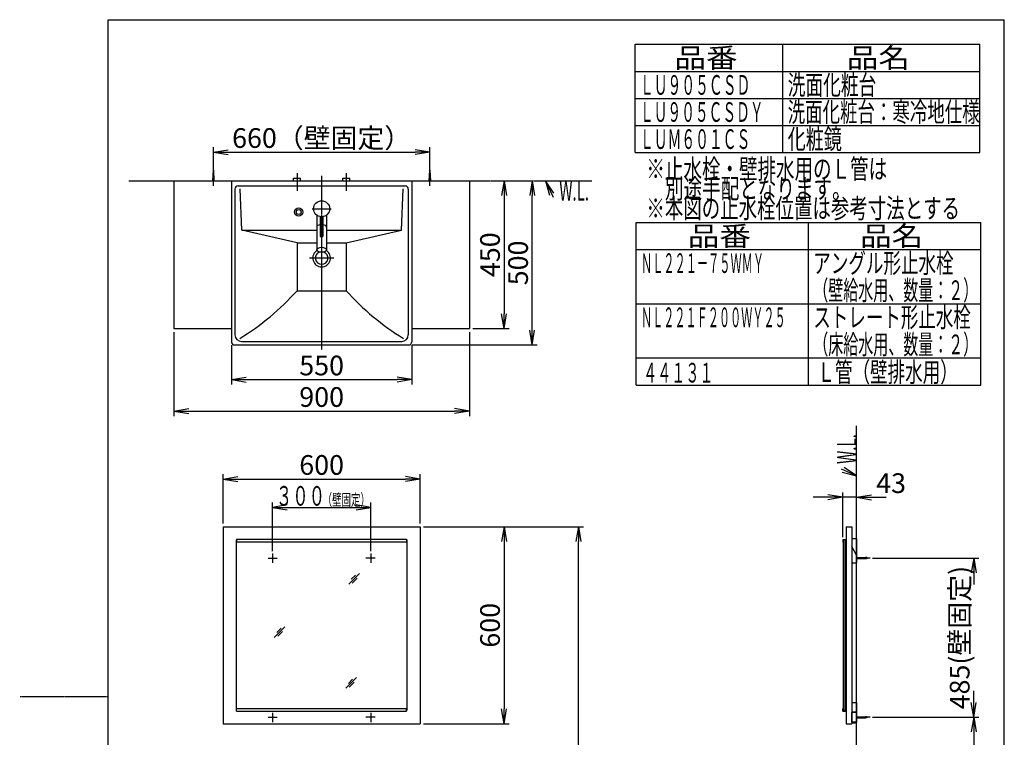
# Model space of a CAD drawing. Extents: x 0 to 3066, y 202 to 4328.
# Drawn here: x 0 to 3000, y 2141 to 4328 of the extents above; entities that cross this region are included whole.
import ezdxf
from ezdxf.enums import TextEntityAlignment as Align

# ---------------------------------------------------------------- set-up
doc = ezdxf.new("R2010")
doc.units = 0
for name, pattern in [('EXLTYPE2', [2, 1, -1]), ('EXLTYPE3', [10, 7, -1, 1, -1]), ('EXLTYPE4', [12, 7, -1, 1, -1, 1, -1])]:
    doc.linetypes.add(name, pattern=pattern)
doc.layers.get('0').update_dxf_attribs({"linetype": 'CONTINUOUS'})
doc.layers.get('DEFPOINTS').update_dxf_attribs({"linetype": 'CONTINUOUS'})
for name, color, linetype in [('化粧台', 7, 'CONTINUOUS'), ('枠_表', 7, 'CONTINUOUS'), ('鏡台', 7, 'CONTINUOUS')]:
    doc.layers.add(name, color=color, linetype=linetype)
doc.styles.add('EXCADDIM1', font='monotxt', dxfattribs={"width": 0.84, "bigfont": 'extfont'})
doc.styles.add('EXCADDIM2', font='monotxt', dxfattribs={"width": 0.95, "bigfont": 'extfont'})
doc.styles.add('EXCADSTD', font='monotxt', dxfattribs={"bigfont": 'extfont'})
doc.styles.get("Standard").update_dxf_attribs({"font": 'monotxt', "bigfont": 'extfont'})
doc.dimstyles.new('ISO-25', dxfattribs={"dimtxt": 2.5, "dimasz": 2.5, "dimexe": 1.25, "dimexo": 0.625, "dimtad": 1, "dimtxsty": 'STANDARD', "dimcen": 2.5, "dimazin": 3, "dimtfac": 1, "dimtmove": 0, "dimatfit": 3})

# ---------------------------------------------------------------- blocks, each defined once
blk = doc.blocks.new('EX_NORM')
at = {"color": 0, "linetype": 'CONTINUOUS'}
for q in [(-1, 0.167), (-1, 0), (-1, -0.167)]:
    blk.add_line((0, 0), q, dxfattribs=at)
blk = doc.blocks.new('*D15')
at = {"layer": 'DEFPOINTS', "color": 0}
for p in [(1310, 2782.5), (1702.5, 2782.5), (1566, 1032.5)]:
    blk.add_point(p, dxfattribs=at)
at = {"layer": '枠_表', "color": 3, "linetype": 'CONTINUOUS'}
for p, q in [((1320.5, 2782.5), (1717.5, 2782.5)), ((1702.5, 1077.5), (1702.5, 2737.5)), ((1576.5, 1032.5), (1717.5, 1032.5))]:
    blk.add_line(p, q, dxfattribs=at)
at = {"layer": '枠_表', "color": 3, "xscale": 44.99999618530273, "yscale": 44.99999618530273, "zscale": 44.99999618530273}
for p, rotation in [((1702.5, 2782.5), 90), ((1702.5, 1032.5), 270)]:
    blk.add_blockref('EX_NORM', p, dxfattribs=dict(at, rotation=rotation))
at = {"layer": '枠_表', "color": 2, "insert": (1667.3, 1907.5), "char_height": 60, "attachment_point": 5, "rotation": 90, "style": 'EXCADDIM1'}
blk.add_mtext('（1750）', dxfattribs=at)
blk = doc.blocks.new('*D29')
at = {"layer": 'DEFPOINTS', "color": 0}
for p in [(645, 3346.5), (1195, 3346.5), (1195, 3231)]:
    blk.add_point(p, dxfattribs=at)
at = {"layer": '化粧台', "color": 3, "linetype": 'CONTINUOUS'}
for p, q in [((645, 3336), (645, 3216)), ((1195, 3336), (1195, 3216)), ((690, 3231), (1150, 3231))]:
    blk.add_line(p, q, dxfattribs=at)
at = {"layer": '化粧台', "color": 3, "xscale": 44.99999618530273, "yscale": 44.99999618530273, "zscale": 44.99999618530273, "rotation": 180}
blk.add_blockref('EX_NORM', (645, 3231), dxfattribs=at)
at = {"layer": '化粧台', "color": 3, "xscale": 44.99999618530273, "yscale": 44.99999618530273, "zscale": 44.99999618530273}
blk.add_blockref('EX_NORM', (1195, 3231), dxfattribs=at)
at = {"layer": '化粧台', "color": 2, "insert": (920, 3266.2), "char_height": 60, "attachment_point": 5, "style": 'EXCADDIM1'}
blk.add_mtext('550', dxfattribs=at)
blk = doc.blocks.new('*D30')
at = {"layer": 'DEFPOINTS', "color": 0}
for p in [(470, 3386.5), (1370, 3386.5), (1370, 3135)]:
    blk.add_point(p, dxfattribs=at)
at = {"layer": '化粧台', "color": 3, "linetype": 'CONTINUOUS'}
for p, q in [((470, 3376), (470, 3120)), ((1370, 3376), (1370, 3120)), ((515, 3135), (1325, 3135))]:
    blk.add_line(p, q, dxfattribs=at)
at = {"layer": '化粧台', "color": 3, "xscale": 44.99999618530273, "yscale": 44.99999618530273, "zscale": 44.99999618530273, "rotation": 180}
blk.add_blockref('EX_NORM', (470, 3135), dxfattribs=at)
at = {"layer": '化粧台', "color": 3, "xscale": 44.99999618530273, "yscale": 44.99999618530273, "zscale": 44.99999618530273}
blk.add_blockref('EX_NORM', (1370, 3135), dxfattribs=at)
at = {"layer": '化粧台', "color": 2, "insert": (920, 3170.2), "char_height": 60, "attachment_point": 5, "style": 'EXCADDIM1'}
blk.add_mtext('900', dxfattribs=at)
blk = doc.blocks.new('*D31')
at = {"layer": 'DEFPOINTS', "color": 0}
for p in [(1370, 3836.5), (1370, 3386.5), (1476, 3386.5)]:
    blk.add_point(p, dxfattribs=at)
at = {"layer": '化粧台', "color": 3, "linetype": 'CONTINUOUS'}
for p, q in [((1476, 3791.5), (1476, 3431.5)), ((1380.5, 3386.5), (1491, 3386.5))]:
    blk.add_line(p, q, dxfattribs=at)
at = {"layer": '化粧台', "color": 3, "xscale": 44.99999618530273, "yscale": 44.99999618530273, "zscale": 44.99999618530273}
for p, rotation in [((1476, 3836.5), 90), ((1476, 3386.5), 270)]:
    blk.add_blockref('EX_NORM', p, dxfattribs=dict(at, rotation=rotation))
at = {"layer": '化粧台', "color": 2, "insert": (1440.8, 3611.5), "char_height": 60, "attachment_point": 5, "rotation": 90, "style": 'EXCADDIM1'}
blk.add_mtext('450', dxfattribs=at)
blk = doc.blocks.new('*D32')
at = {"layer": 'DEFPOINTS', "color": 0}
for p in [(1370, 3836.5), (1561.5, 3836.5), (1185, 3336.5)]:
    blk.add_point(p, dxfattribs=at)
at = {"layer": '化粧台', "color": 3, "linetype": 'CONTINUOUS'}
for p, q in [((1561.5, 3381.5), (1561.5, 3791.5)), ((1195.5, 3336.5), (1576.5, 3336.5))]:
    blk.add_line(p, q, dxfattribs=at)
at = {"layer": '化粧台', "color": 3, "xscale": 44.99999618530273, "yscale": 44.99999618530273, "zscale": 44.99999618530273}
for p, rotation in [((1561.5, 3836.5), 90), ((1561.5, 3336.5), 270)]:
    blk.add_blockref('EX_NORM', p, dxfattribs=dict(at, rotation=rotation))
at = {"layer": '化粧台', "color": 2, "insert": (1526.3, 3586.5), "char_height": 60, "attachment_point": 5, "rotation": 90, "style": 'EXCADDIM1'}
blk.add_mtext('500', dxfattribs=at)
blk = doc.blocks.new('*D33')
at = {"layer": 'DEFPOINTS', "color": 0}
for p in [(1250, 3924), (590, 3869), (1250, 3869)]:
    blk.add_point(p, dxfattribs=at)
at = {"layer": '化粧台', "color": 3, "linetype": 'CONTINUOUS'}
for p, q in [((590, 3879.5), (590, 3939)), ((1250, 3879.5), (1250, 3939)), ((635, 3924), (1205, 3924))]:
    blk.add_line(p, q, dxfattribs=at)
at = {"layer": '化粧台', "color": 3, "xscale": 44.99999618530273, "yscale": 44.99999618530273, "zscale": 44.99999618530273, "rotation": 180}
blk.add_blockref('EX_NORM', (590, 3924), dxfattribs=at)
at = {"layer": '化粧台', "color": 3, "xscale": 44.99999618530273, "yscale": 44.99999618530273, "zscale": 44.99999618530273}
blk.add_blockref('EX_NORM', (1250, 3924), dxfattribs=at)
at = {"layer": '化粧台', "color": 2, "insert": (920, 3959.2), "char_height": 60, "attachment_point": 5, "style": 'EXCADDIM1'}
blk.add_mtext('660（壁固定）', dxfattribs=at)
blk = doc.blocks.new('*D34')
at = {"layer": 'DEFPOINTS', "color": 0}
for p in [(1220, 2928), (620, 2782.5), (1220, 2782.5)]:
    blk.add_point(p, dxfattribs=at)
at = {"layer": '鏡台', "color": 3, "linetype": 'CONTINUOUS'}
for p, q in [((620, 2793), (620, 2943)), ((1220, 2793), (1220, 2943)), ((665, 2928), (1175, 2928))]:
    blk.add_line(p, q, dxfattribs=at)
at = {"layer": '鏡台', "color": 3, "xscale": 44.99999618530273, "yscale": 44.99999618530273, "zscale": 44.99999618530273, "rotation": 180}
blk.add_blockref('EX_NORM', (620, 2928), dxfattribs=at)
at = {"layer": '鏡台', "color": 3, "xscale": 44.99999618530273, "yscale": 44.99999618530273, "zscale": 44.99999618530273}
blk.add_blockref('EX_NORM', (1220, 2928), dxfattribs=at)
at = {"layer": '鏡台', "color": 2, "insert": (920, 2963.2), "char_height": 60, "attachment_point": 5, "style": 'EXCADDIM1'}
blk.add_mtext('600', dxfattribs=at)
blk = doc.blocks.new('*D35')
at = {"layer": 'DEFPOINTS', "color": 0}
for p in [(1220, 2782.5), (1220, 2182.5), (1476, 2182.5)]:
    blk.add_point(p, dxfattribs=at)
at = {"layer": '鏡台', "color": 3, "linetype": 'CONTINUOUS'}
for p, q in [((1230.5, 2782.5), (1491, 2782.5)), ((1476, 2737.5), (1476, 2227.5)), ((1230.5, 2182.5), (1491, 2182.5))]:
    blk.add_line(p, q, dxfattribs=at)
at = {"layer": '鏡台', "color": 3, "xscale": 44.99999618530273, "yscale": 44.99999618530273, "zscale": 44.99999618530273}
for p, rotation in [((1476, 2782.5), 90), ((1476, 2182.5), 270)]:
    blk.add_blockref('EX_NORM', p, dxfattribs=dict(at, rotation=rotation))
at = {"layer": '鏡台', "color": 2, "insert": (1440.8, 2482.5), "char_height": 60, "attachment_point": 5, "rotation": 90, "style": 'EXCADDIM1'}
blk.add_mtext('600', dxfattribs=at)
blk = doc.blocks.new('*D36')
at = {"layer": 'DEFPOINTS', "color": 0}
for p in [(2507.6, 2872.5), (2550, 2782.5), (2507.6, 2743.7)]:
    blk.add_point(p, dxfattribs=at)
at = {"layer": '鏡台', "color": 3, "linetype": 'CONTINUOUS'}
for p, q in [((2507.6, 2751.2), (2507.6, 2887.5)), ((2550, 2790), (2550, 2887.5)), ((2462.6, 2872.5), (2417.6, 2872.5)), ((2550, 2872.5), (2507.6, 2872.5)), ((2595, 2872.5), (2640, 2872.5))]:
    blk.add_line(p, q, dxfattribs=at)
at = {"layer": '鏡台', "color": 3, "xscale": 44.99999618530273, "yscale": 44.99999618530273, "zscale": 44.99999618530273}
blk.add_blockref('EX_NORM', (2507.6, 2872.5), dxfattribs=at)
at = {"layer": '鏡台', "color": 3, "xscale": 44.99999618530273, "yscale": 44.99999618530273, "zscale": 44.99999618530273, "rotation": 180}
blk.add_blockref('EX_NORM', (2550, 2872.5), dxfattribs=at)
at = {"layer": '鏡台', "color": 2, "insert": (2655, 2907.7), "char_height": 60, "attachment_point": 5, "style": 'EXCADDIM2'}
blk.add_mtext('43', dxfattribs=at)
blk = doc.blocks.new('*D37')
at = {"layer": 'DEFPOINTS', "color": 0}
for p in [(2590.8, 2687.5), (2907, 2687.5), (2590.8, 2202.5)]:
    blk.add_point(p, dxfattribs=at)
at = {"layer": '鏡台', "color": 3, "linetype": 'CONTINUOUS'}
for p, q in [((2598.3, 2687.5), (2922, 2687.5)), ((2907, 2642.5), (2907, 2607)), ((2907, 2247.5), (2907, 2283)), ((2598.3, 2202.5), (2922, 2202.5))]:
    blk.add_line(p, q, dxfattribs=at)
at = {"layer": '鏡台', "color": 3, "xscale": 44.99999618530273, "yscale": 44.99999618530273, "zscale": 44.99999618530273}
for p, rotation in [((2907, 2687.5), 90), ((2907, 2202.5), 270)]:
    blk.add_blockref('EX_NORM', p, dxfattribs=dict(at, rotation=rotation))
at = {"layer": '鏡台', "color": 2, "insert": (2871.8, 2445), "char_height": 60, "attachment_point": 5, "rotation": 90, "style": 'EXCADDIM1'}
blk.add_mtext('485(壁固定)', dxfattribs=at)
blk = doc.blocks.new('*D38')
at = {"layer": 'DEFPOINTS', "color": 0}
for p in [(2827.5, 2202.5), (2518.5, 1032.5), (2907, 1032.5)]:
    blk.add_point(p, dxfattribs=at)
at = {"layer": '鏡台', "color": 3, "linetype": 'CONTINUOUS'}
for p, q in [((2838, 2202.5), (2922, 2202.5)), ((2907, 2157.5), (2907, 1077.5)), ((2529, 1032.5), (2922, 1032.5))]:
    blk.add_line(p, q, dxfattribs=at)
at = {"layer": '鏡台', "color": 3, "xscale": 44.99999618530273, "yscale": 44.99999618530273, "zscale": 44.99999618530273}
for p, rotation in [((2907, 2202.5), 90), ((2907, 1032.5), 270)]:
    blk.add_blockref('EX_NORM', p, dxfattribs=dict(at, rotation=rotation))
at = {"layer": '鏡台', "color": 2, "insert": (2871.8, 1617.5), "char_height": 60, "attachment_point": 5, "rotation": 90, "style": 'EXCADDIM1'}
blk.add_mtext('（1170）', dxfattribs=at)

msp = doc.modelspace()

# ---------------------------------------------------------------- linework, layer by layer
at = {"layer": '化粧台', "color": 6, "linetype": 'CONTINUOUS'}
for p, q in [((590, 3821.5), (590, 3879)), ((1250, 3821.5), (1250, 3879)), ((588, 3836.5), (590, 3869)), ((590, 3869), (592, 3836.5)), ((834.5, 3844.5), (855.5, 3844.5)), ((834.5, 3836.5), (834.5, 3844.5)), ((845, 3859.5), (845, 3806.5)), ((855.5, 3836.5), (855.5, 3844.5)), ((984.5, 3844.5), (1005.5, 3844.5)), ((984.5, 3836.5), (984.5, 3844.5)), ((995, 3859.5), (995, 3806.5)), ((1005.5, 3836.5), (1005.5, 3844.5)), ((1248, 3836.5), (1250, 3869)), ((1250, 3869), (1252, 3836.5)), ((891, 3751.5), (949, 3751.5)), ((845, 3647.5), (676.5, 3686.5)), ((995, 3647.5), (1163.5, 3686.5)), ((845, 3647.5), (845, 3501.5)), ((845, 3647.5), (905, 3647.5)), ((935, 3647.5), (995, 3647.5)), ((995, 3647.5), (995, 3501.5)), ((883.1, 3601.5), (956.9, 3601.5)), ((845, 3501.5), (995, 3501.5))]:
    msp.add_line(p, q, dxfattribs=at)
at = {"layer": '化粧台', "color": 6, "linetype": 'EXLTYPE3'}
msp.add_line((920, 3851.5), (920, 3321.5), dxfattribs=at)
at = {"layer": '化粧台', "color": 6, "linetype": 'EXLTYPE4'}
for p, q in [((333, 3836.5), (1743, 3836.5)), ((2550, 1032.5), (2550, 3090))]:
    msp.add_line(p, q, dxfattribs=at)
at = {"layer": '化粧台', "color": 2, "linetype": 'CONTINUOUS'}
for p, q in [((470, 3836.5), (1370, 3836.5)), ((470, 3836.5), (470, 3386.5)), ((645, 3836.5), (645, 3346.5)), ((656, 3811.5), (656, 3367.5)), ((666, 3821.5), (1174, 3821.5)), ((676.5, 3686.5), (671.401, 3812.162)), ((1163.5, 3686.5), (1168.599, 3812.162)), ((1184, 3811.5), (1184, 3367.5)), ((1195, 3836.5), (1195, 3346.5)), ((1370, 3836.5), (1370, 3386.5)), ((905, 3732.129), (905, 3626.5)), ((916, 3727.329), (916, 3666.5)), ((924, 3727.329), (924, 3666.5)), ((935, 3732.129), (935, 3626.5)), ((676.5, 3686.5), (905, 3686.5)), ((916, 3666.5), (924, 3666.5)), ((935, 3686.5), (1163.5, 3686.5)), ((470, 3386.5), (645, 3386.5)), ((1195, 3386.5), (1370, 3386.5)), ((655, 3336.5), (1185, 3336.5)), ((676, 3347.5), (1164, 3347.5))]:
    msp.add_line(p, q, dxfattribs=at)
at = {"layer": '化粧台', "color": 3, "linetype": 'CONTINUOUS'}
for p, q in [((1627.764, 3798.851), (1602, 3836.5)), ((1602, 3836.5), (1614.16, 3792.53)), ((2505.741, 2949.065), (2550, 2938)), ((2550, 2938), (2511.722, 2962.821))]:
    msp.add_line(p, q, dxfattribs=at)
at = {"layer": '化粧台', "color": 3, "linetype": 'CONTINUOUS', "flags": 128}
for points in [[(1602, 3836.5), (1625, 3787)], [(2550, 2938), (2504, 2958)]]:
    msp.add_lwpolyline(points, dxfattribs=at)
at = {"layer": '化粧台', "color": 2, "linetype": 'CONTINUOUS'}
for centre, radius in [((850, 3741.5), 12.5), ((920, 3751.5), 24.5), ((850, 3741.5), 7.5)]:
    msp.add_circle(centre, radius, dxfattribs=at)
for centre, radius, start, end in [((666, 3811.5), 10, 90, 180), ((1174, 3811.5), 10, 0, 90), ((920, 3601.5), 26.9, 122.168583, 57.831417), ((920, 3601.5), 19.2, 108.843592, 71.156408), ((676, 3367.5), 20, 180, 270), ((1164, 3367.5), 20, 270, 0), ((655, 3346.5), 10, 180, 270), ((1185, 3346.5), 10, 270, 0)]:
    msp.add_arc(centre, radius, start, end, dxfattribs=at)
at = {"layer": '化粧台', "color": 6, "linetype": 'CONTINUOUS'}
for centre, start, end in [((251.062, 4037.446), 301.628901, 317.938137), ((1588.938, 4037.446), 222.061863, 238.371099)]:
    msp.add_arc(centre, 800, start, end, dxfattribs=at)
for start_param, end_param in [(1.84072912, 3.14159265), (0, 1.30086353)]:
    msp.add_ellipse((920, 3695.782), major_axis=(15, 0), ratio=0.5, start_param=start_param, end_param=end_param, dxfattribs=at)
at = {"layer": '化粧台', "color": 2, "linetype": 'CONTINUOUS'}
msp.add_ellipse((920, 3626.5), major_axis=(15, 0), ratio=0.5, dxfattribs=at)
at = {"layer": '枠_表', "color": 7, "linetype": 'CONTINUOUS'}
for p, q in [((270, 202.5), (270, 4327.5)), ((270, 4327.5), (3000, 4327.5)), ((3000, 202.5), (3000, 4327.5))]:
    msp.add_line(p, q, dxfattribs=at)
at = {"layer": '枠_表', "color": 6, "linetype": 'CONTINUOUS'}
for p, q in [((1875, 4252.5), (2925, 4252.5)), ((1875, 3922.5), (1875, 4252.5)), ((2325, 3922.5), (2325, 4252.5)), ((2925, 3922.5), (2925, 4252.5)), ((1875, 4170), (2925, 4170)), ((1875, 4087.5), (2925, 4087.5)), ((1875, 4005), (2925, 4005)), ((1875, 3922.5), (2925, 3922.5)), ((1878, 3709.5), (2928, 3709.5)), ((1878, 3214.5), (1878, 3709.5)), ((2403, 3214.5), (2403, 3709.5)), ((2928, 3214.5), (2928, 3709.5)), ((1878, 3627), (2928, 3627)), ((1878, 3462), (2928, 3462)), ((1878, 3297), (2928, 3297)), ((1878, 3214.5), (2928, 3214.5))]:
    msp.add_line(p, q, dxfattribs=at)
at = {"layer": '枠_表', "color": 6, "linetype": 'EXLTYPE2'}
msp.add_line((270, 2265), (0, 2265), dxfattribs=at)
at = {"layer": '鏡台', "color": 3, "linetype": 'CONTINUOUS'}
for p, q in [((770, 2708.4), (770, 2856.5)), ((1070, 2708.4), (1070, 2856.5)), ((815, 2849), (770, 2841.5)), ((770, 2841.5), (1070, 2841.5)), ((770, 2841.5), (815, 2834)), ((1070, 2841.5), (1025, 2849)), ((1025, 2834), (1070, 2841.5)), ((2742, 2202.5), (2842.5, 2202.5))]:
    msp.add_line(p, q, dxfattribs=at)
at = {"layer": '鏡台', "color": 2, "linetype": 'CONTINUOUS'}
for p, q in [((620, 2782.5), (1220, 2782.5)), ((620, 2782.5), (620, 2182.5)), ((1220, 2782.5), (1220, 2182.5)), ((2518, 2782.5), (2535, 2782.5)), ((2518, 2782.5), (2518, 2182.5)), ((2535, 2782.5), (2535, 2182.5)), ((660, 2742.5), (660, 2222.5)), ((1180, 2742.5), (1180, 2222.5)), ((2508.8, 2742.5), (2508.8, 2222.5)), ((2513.8, 2742.5), (2513.8, 2222.5)), ((2535, 2746.519), (2550, 2746.519)), ((2550, 2746.519), (2550, 2672.5)), ((2550, 2746.519), (2550, 2696.519)), ((2550, 2696.519), (2535, 2722.5)), ((2535, 2722.5), (2535, 2672.5)), ((2550, 2696.519), (2535, 2722.5)), ((2535, 2672.5), (2550, 2672.5)), ((2535, 2247.5), (2550, 2247.5)), ((2550, 2247.5), (2550, 2187.5)), ((2550, 2217.5), (2535, 2217.5)), ((2535, 2217.5), (2550, 2217.5)), ((2535, 2187.5), (2535, 2217.5)), ((620, 2182.5), (1220, 2182.5)), ((2518, 2182.5), (2535, 2182.5)), ((2550, 2187.5), (2535, 2187.5)), ((2537.8, 2187.5), (2537.8, 2187.212)), ((2537.8, 2187.5), (2547.2, 2187.5)), ((2547.2, 2187.5), (2547.2, 2187.212))]:
    msp.add_line(p, q, dxfattribs=at)
at = {"layer": '鏡台', "color": 6, "linetype": 'EXLTYPE2'}
for p, q in [((660, 2742.5), (661, 2742.5)), ((1180, 2742.5), (1179, 2742.5)), ((660, 2222.5), (661, 2222.5))]:
    msp.add_line(p, q, dxfattribs=at)
at = {"layer": '鏡台', "color": 6, "linetype": 'CONTINUOUS'}
for p, q in [((661, 2743.7), (661, 2735.7)), ((1179, 2743.7), (661, 2743.7)), ((1179, 2735.7), (661, 2735.7)), ((1179, 2743.7), (1179, 2735.7)), ((2507.6, 2743.7), (2518, 2743.7)), ((2507.6, 2743.7), (2507.6, 2735.7)), ((2507.6, 2735.7), (2508.8, 2735.7)), ((2516.8, 2742.5), (2508.8, 2742.5)), ((2516.8, 2718.7), (2516.8, 2742.5)), ((770, 2700.9), (770, 2672.55)), ((1070, 2700.9), (1070, 2672.55)), ((2516.8, 2718.7), (2518, 2718.7)), ((756.6, 2687.5), (784.95, 2687.5)), ((1083.4, 2687.5), (1055.05, 2687.5)), ((2550, 2689), (2576.662, 2689)), ((2550, 2686), (2576.662, 2686)), ((1002.5, 2607.5), (1035, 2640)), ((1023.214, 2635.286), (1010.464, 2622.536)), ((1013.036, 2610.964), (1028.036, 2625.964)), ((775.5, 2445.5), (808, 2478)), ((796.214, 2473.286), (783.464, 2460.536)), ((786.036, 2448.964), (801.036, 2463.964)), ((993.5, 2290.5), (1026, 2323)), ((1014.214, 2318.286), (1001.464, 2305.536)), ((1004.036, 2293.964), (1019.036, 2308.964)), ((661, 2221.3), (661, 2229.3)), ((661, 2229.3), (1179, 2229.3)), ((661, 2221.3), (1179, 2221.3)), ((1179, 2221.3), (1179, 2229.3)), ((1180, 2222.5), (1179, 2222.5)), ((2507.6, 2229.3), (2508.8, 2229.3)), ((2507.6, 2221.3), (2507.6, 2229.3)), ((2507.6, 2221.3), (2518, 2221.3)), ((2516.8, 2222.5), (2508.8, 2222.5)), ((2516.8, 2246.3), (2518, 2246.3)), ((2516.8, 2246.3), (2516.8, 2222.5)), ((756.6, 2202.5), (784.95, 2202.5)), ((770, 2215.9), (770, 2187.55)), ((1083.4, 2202.5), (1055.05, 2202.5)), ((1070, 2215.9), (1070, 2187.55)), ((2550, 2204), (2576.662, 2204)), ((2550, 2201), (2576.662, 2201)), ((2537.8, 2187.212), (2547.2, 2187.212)), ((2542.5, 2185), (2540.768, 2186)), ((2542.5, 2185), (2544.232, 2186))]:
    msp.add_line(p, q, dxfattribs=at)
at = {"layer": '鏡台', "color": 6, "linetype": 'EXLTYPE3'}
for p, q in [((2590.8, 2687.5), (2548.05, 2687.5)), ((2590.8, 2202.5), (2548.05, 2202.5))]:
    msp.add_line(p, q, dxfattribs=at)
at = {"layer": '鏡台', "color": 6, "linetype": 'CONTINUOUS'}
for centre, start, end in [((2576.662, 2674), 64.158067, 90), ((2576.662, 2701), 270, 295.841933), ((2576.662, 2189), 64.158067, 90), ((2576.662, 2216), 270, 295.841933)]:
    msp.add_arc(centre, 15, start, end, dxfattribs=at)
at = {"layer": '鏡台', "color": 2, "linetype": 'CONTINUOUS'}
msp.add_arc((2542.5, 2191.1), 6.1, 219.601927, 320.398073, dxfattribs=at)

# ---------------------------------------------------------------- texts
at = {"layer": '化粧台', "color": 2, "linetype": 'CONTINUOUS', "style": 'EXCADSTD', "width": 0.557196}
msp.add_text('W.L.', height=60, dxfattribs=at).set_placement((1644, 3776.5), (1734.743, 3776.5), align=Align.FIT)
msp.add_text('W.L.', height=60, rotation=90, dxfattribs=at).set_placement((2550, 2974), (2550, 3064.743), align=Align.FIT)
at = {"layer": '枠_表', "color": 2, "linetype": 'CONTINUOUS', "style": 'EXCADSTD'}
for s, width, p, p2 in [('品番', 2.041518, (1995, 4181.25), (2187.486, 4181.25)), ('品名', 2.041518, (2520, 4181.25), (2712.486, 4181.25)), ('ＬＵ９０５ＣＳＤ', 0.834043, (1890, 4098.75), (2226, 4098.75)), ('洗面化粧台', 1.086207, (2340, 4098.75), (2610, 4098.75)), ('洗面化粧台：寒冷地仕様', 1.05, (2340, 4016.25), (2925, 4016.25)), ('ＬＵ９０５ＣＳＤＹ', 0.828774, (1890, 4016.25), (2266.5, 4016.25)), ('ＬＵＭ６０１ＣＳ', 0.834043, (1890, 3933.75), (2226, 3933.75)), ('化粧鏡', 1.132353, (2340, 3933.75), (2505, 3933.75)), ('※止水栓・壁排水用のＬ管は', 1.111364, (1909.5, 3843), (2643, 3843)), ('\u3000別途手配となります。', 1.117308, (1909.5, 3783), (2532, 3783)), ('※本図の止水栓位置は参考寸法とする', 1.103713, (1909.5, 3723), (2865, 3723)), ('品番', 2.041518, (2035.5, 3638.25), (2227.986, 3638.25)), ('品名', 2.041518, (2560.5, 3638.25), (2752.986, 3638.25)), ('ＮＬ２２１－７５ＷＭＹ', 0.673077, (1893, 3555.75), (2268, 3555.75)), ('アングル形止水栓', 1.06117, (2418, 3555.75), (2845.5, 3555.75)), ('（壁給水用、数量：２）', 0.901923, (2418, 3473.25), (2920.5, 3473.25)), ('ＮＬ２２１Ｆ２００ＷＹ２５', 0.668182, (1893, 3390.75), (2334, 3390.75)), ('ストレート形止水栓', 1.056604, (2418, 3390.75), (2898, 3390.75)), ('（床給水用、数量：２）', 0.901923, (2418, 3308.25), (2920.5, 3308.25)), ('４４１３１', 0.862931, (1899.6, 3222.05), (2114.1, 3222.05)), ('Ｌ管（壁排水用）', 1.06117, (2430.7, 3223.85), (2858.2, 3223.85))]:
    msp.add_text(s, height=60, dxfattribs=dict(at, width=width)).set_placement(p, p2, align=Align.FIT)
at = {"layer": '鏡台', "color": 2, "linetype": 'CONTINUOUS', "style": 'EXCADSTD'}
for s, height, width, p, p2 in [('３００', 60, 1.029412, (780.5, 2846.75), (930.5, 2846.75)), ('（壁固定）', 36, 0.965517, (923, 2846.75), (1067, 2846.75))]:
    msp.add_text(s, height=height, dxfattribs=dict(at, width=width)).set_placement(p, p2, align=Align.FIT)

# ---------------------------------------------------------------- dimensions: what is measured, and where the dimension line sits
at = {"layer": '化粧台', "color": 3, "linetype": 'CONTINUOUS'}
dim = msp.add_linear_dim(base=(1250, 3924), p1=(590, 3869), p2=(1250, 3869), text='660（壁固定）', dimstyle='ISO-25', override={"dimtxt": 59.999996, "dimasz": 44.999996, "dimexe": 15, "dimexo": 10.5, "dimgap": 0, "dimtad": 1, "dimjust": 0, "dimtih": 0, "dimtoh": 0, "dimdec": 2, "dimzin": 8, "dimlunit": 2, "dimtxsty": 'EXCADDIM1', "dimblk1": 'EX_NORM', "dimblk2": 'EX_NORM', "dimsah": 1, "dimse1": 0, "dimse2": 0, "dimclrd": 3, "dimclre": 3, "dimclrt": 2, "dimtmove": 2}, dxfattribs=at)
dim.commit()
dim.dimension.update_dxf_attribs({"geometry": '*D33', "text_midpoint": (920, 3959.25), "dimtype": 160})
for base, p1, p2, override, picture, middle in [((1561.5, 3836.5), (1185, 3336.5), (1370, 3836.5), {"dimtxt": 59.999996, "dimasz": 44.999996, "dimexe": 15, "dimexo": 10.5, "dimgap": 0, "dimtad": 1, "dimjust": 0, "dimtih": 0, "dimtoh": 0, "dimdec": 2, "dimzin": 8, "dimlunit": 2, "dimtxsty": 'EXCADDIM1', "dimblk1": 'EX_NORM', "dimblk2": 'EX_NORM', "dimsah": 1, "dimse1": 0, "dimse2": 1, "dimclrd": 3, "dimclre": 3, "dimclrt": 2, "dimtmove": 2}, '*D32', (1526.25, 3586.5)), ((1476, 3386.5), (1370, 3836.5), (1370, 3386.5), {"dimtxt": 59.999996, "dimasz": 44.999996, "dimexe": 15, "dimexo": 10.5, "dimgap": 0, "dimtad": 1, "dimjust": 0, "dimtih": 0, "dimtoh": 0, "dimdec": 2, "dimzin": 8, "dimlunit": 2, "dimtxsty": 'EXCADDIM1', "dimblk1": 'EX_NORM', "dimblk2": 'EX_NORM', "dimsah": 1, "dimse1": 1, "dimse2": 0, "dimclrd": 3, "dimclre": 3, "dimclrt": 2, "dimtmove": 2}, '*D31', (1440.75, 3611.5))]:
    dim = msp.add_linear_dim(base=base, p1=p1, p2=p2, angle=90, dimstyle='ISO-25', override=override, dxfattribs=at)
    dim.commit()
    dim.dimension.update_dxf_attribs({"geometry": picture, "text_midpoint": middle, "dimtype": 160})
for base, p1, p2, picture, middle in [((1370, 3135), (470, 3386.5), (1370, 3386.5), '*D30', (920, 3170.25)), ((1195, 3231), (645, 3346.5), (1195, 3346.5), '*D29', (920, 3266.25))]:
    dim = msp.add_linear_dim(base=base, p1=p1, p2=p2, dimstyle='ISO-25', override={"dimtxt": 59.999996, "dimasz": 44.999996, "dimexe": 15, "dimexo": 10.5, "dimgap": 0, "dimtad": 1, "dimjust": 0, "dimtih": 0, "dimtoh": 0, "dimdec": 2, "dimzin": 8, "dimlunit": 2, "dimtxsty": 'EXCADDIM1', "dimblk1": 'EX_NORM', "dimblk2": 'EX_NORM', "dimsah": 1, "dimse1": 0, "dimse2": 0, "dimclrd": 3, "dimclre": 3, "dimclrt": 2, "dimtmove": 2}, dxfattribs=at)
    dim.commit()
    dim.dimension.update_dxf_attribs({"geometry": picture, "text_midpoint": middle, "dimtype": 160})
at = {"layer": '枠_表', "color": 3, "linetype": 'CONTINUOUS'}
dim = msp.add_linear_dim(base=(1702.5, 2782.5), p1=(1566, 1032.5), p2=(1310, 2782.5), angle=90, text='（1750）', dimstyle='ISO-25', override={"dimtxt": 59.999996, "dimasz": 44.999996, "dimexe": 15, "dimexo": 10.5, "dimgap": 0, "dimtad": 1, "dimjust": 0, "dimtih": 0, "dimtoh": 0, "dimdec": 1, "dimzin": 8, "dimlunit": 2, "dimtxsty": 'EXCADDIM1', "dimblk1": 'EX_NORM', "dimblk2": 'EX_NORM', "dimsah": 1, "dimse1": 0, "dimse2": 0, "dimclrd": 3, "dimclre": 3, "dimclrt": 2, "dimtmove": 2}, dxfattribs=at)
dim.commit()
dim.dimension.update_dxf_attribs({"geometry": '*D15', "text_midpoint": (1667.25, 1907.5), "dimtype": 160})
at = {"layer": '鏡台', "color": 3, "linetype": 'CONTINUOUS'}
dim = msp.add_linear_dim(base=(1220, 2928), p1=(620, 2782.5), p2=(1220, 2782.5), dimstyle='ISO-25', override={"dimtxt": 59.999996, "dimasz": 44.999996, "dimexe": 15, "dimexo": 10.5, "dimgap": 0, "dimtad": 1, "dimjust": 0, "dimtih": 0, "dimtoh": 0, "dimdec": 2, "dimzin": 8, "dimlunit": 2, "dimtxsty": 'EXCADDIM1', "dimblk1": 'EX_NORM', "dimblk2": 'EX_NORM', "dimsah": 1, "dimse1": 0, "dimse2": 0, "dimclrd": 3, "dimclre": 3, "dimclrt": 2, "dimtmove": 2}, dxfattribs=at)
dim.commit()
dim.dimension.update_dxf_attribs({"geometry": '*D34', "text_midpoint": (920, 2963.25), "dimtype": 160})
dim = msp.add_linear_dim(base=(2507.6, 2872.5), p1=(2550, 2782.5), p2=(2507.6, 2743.7), text='43', dimstyle='ISO-25', override={"dimtxt": 59.999996, "dimasz": 44.999996, "dimexe": 15, "dimexo": 7.5, "dimgap": 0, "dimtad": 1, "dimjust": 1, "dimtih": 0, "dimtoh": 0, "dimdec": 2, "dimzin": 8, "dimlunit": 2, "dimtxsty": 'EXCADDIM2', "dimblk1": 'EX_NORM', "dimblk2": 'EX_NORM', "dimsah": 1, "dimse1": 0, "dimse2": 0, "dimclrd": 3, "dimclre": 3, "dimclrt": 2, "dimtmove": 2}, dxfattribs=at)
dim.commit()
dim.dimension.update_dxf_attribs({"geometry": '*D36', "text_midpoint": (2655, 2907.75), "dimtype": 160})
dim = msp.add_linear_dim(base=(1476, 2182.5), p1=(1220, 2782.5), p2=(1220, 2182.5), angle=90, dimstyle='ISO-25', override={"dimtxt": 59.999996, "dimasz": 44.999996, "dimexe": 15, "dimexo": 10.5, "dimgap": 0, "dimtad": 1, "dimjust": 0, "dimtih": 0, "dimtoh": 0, "dimdec": 2, "dimzin": 8, "dimlunit": 2, "dimtxsty": 'EXCADDIM1', "dimblk1": 'EX_NORM', "dimblk2": 'EX_NORM', "dimsah": 1, "dimse1": 0, "dimse2": 0, "dimclrd": 3, "dimclre": 3, "dimclrt": 2, "dimtmove": 2}, dxfattribs=at)
dim.commit()
dim.dimension.update_dxf_attribs({"geometry": '*D35', "text_midpoint": (1440.75, 2482.5), "dimtype": 160})
for base, p1, p2, text, override, picture, middle in [((2907, 2687.5), (2590.8, 2202.5), (2590.8, 2687.5), '485(壁固定)', {"dimtxt": 59.999996, "dimasz": 44.999996, "dimexe": 15, "dimexo": 7.5, "dimgap": 0, "dimtad": 1, "dimjust": 0, "dimtih": 0, "dimtoh": 0, "dimdec": 2, "dimzin": 8, "dimlunit": 2, "dimtxsty": 'EXCADDIM1', "dimblk1": 'EX_NORM', "dimblk2": 'EX_NORM', "dimsah": 1, "dimse1": 0, "dimse2": 0, "dimclrd": 3, "dimclre": 3, "dimclrt": 2, "dimtmove": 2}, '*D37', (2871.75, 2445)), ((2907, 1032.5), (2827.5, 2202.5), (2518.5, 1032.5), '（1170）', {"dimtxt": 59.999996, "dimasz": 44.999996, "dimexe": 15, "dimexo": 10.5, "dimgap": 0, "dimtad": 1, "dimjust": 0, "dimtih": 0, "dimtoh": 0, "dimdec": 1, "dimzin": 8, "dimlunit": 2, "dimtxsty": 'EXCADDIM1', "dimblk1": 'EX_NORM', "dimblk2": 'EX_NORM', "dimsah": 1, "dimse1": 0, "dimse2": 0, "dimclrd": 3, "dimclre": 3, "dimclrt": 2, "dimtmove": 2}, '*D38', (2871.75, 1617.5))]:
    dim = msp.add_linear_dim(base=base, p1=p1, p2=p2, angle=90, text=text, dimstyle='ISO-25', override=override, dxfattribs=at)
    dim.commit()
    dim.dimension.update_dxf_attribs({"geometry": picture, "text_midpoint": middle, "dimtype": 160})

doc.saveas('drawing.dxf')
